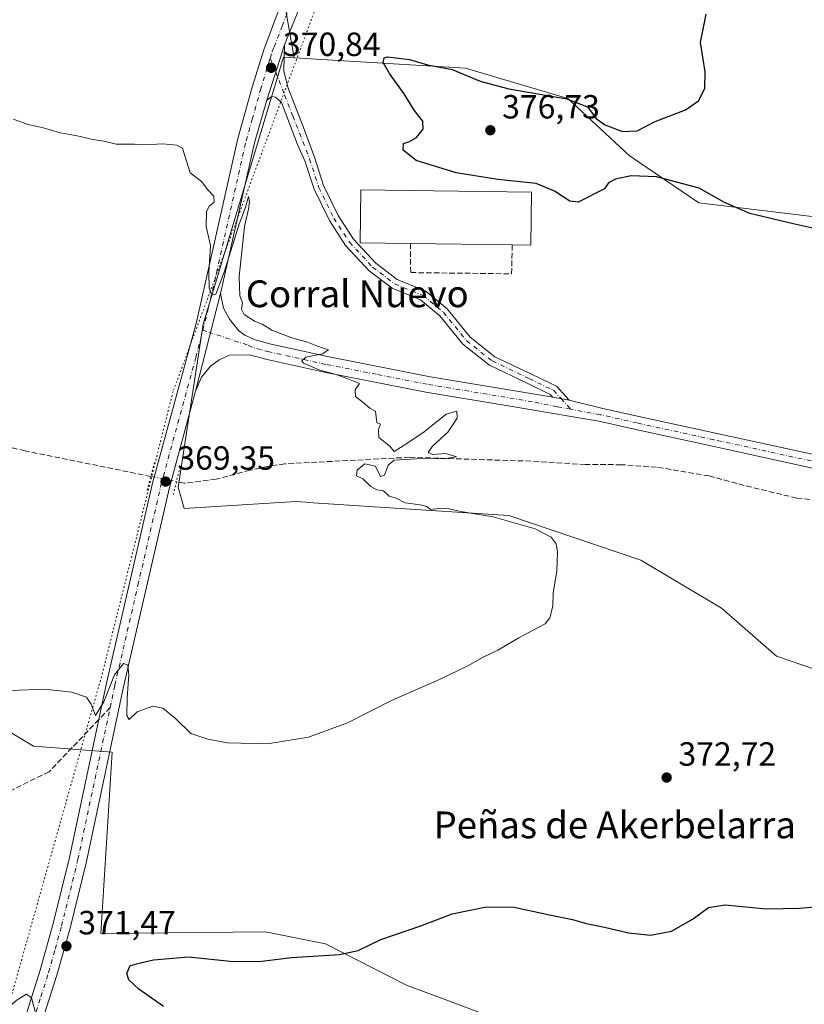
# Model space of a CAD drawing. Units: metres. Extents: x 600895 to 604355, y 4710658 to 4713022.
# Drawn here: x 601066 to 601300, y 4712532 to 4712826 of the extents above; entities that cross this region are included whole.
import ezdxf
from ezdxf.enums import TextEntityAlignment as Align

# ---------------------------------------------------------------- set-up
doc = ezdxf.new("R2010")
doc.units = ezdxf.units.M
doc.header["$MEASUREMENT"] = 0
for name, pattern in [('DGN Style 3', [2.307223458686699, 1.648016756204785, -0.6592067024819142]), ('DGN Style 4', [2.6384748266838614, 1.318413404963828, -0.6592067024819142, 0.001648016756204785, -0.6592067024819142]), ('DGN Style 5', [1.1536117293433497, 0.4944050268614355, -0.6592067024819142])]:
    doc.linetypes.add(name, pattern=pattern)
for name, color, linetype, lineweight in [('Camino Cxs', 7, 'Continuous', 0), ('Camino eje', 30, 'DGN Style 4', 13), ('Corriente artificial lineal', 4, 'DGN Style 3', 13), ('Corriente artificial lineal oculto', 135, 'DGN Style 4', 13), ('Cultivos herbáceos CxS', 92, 'Continuous', 0), ('Curva de nivel maestra', 30, 'Continuous', 30), ('Curva de nivel normal', 30, 'Continuous', 0), ('Edificación industrial Cxs', 135, 'Continuous', 13), ('Muro lineal', 1, 'DGN Style 3', 13), ('Núcleo urbano CxS', 7, 'Continuous', 0), ('Pastizal CxS', 92, 'Continuous', 0), ('Pista no pavimentada Cxs', 111, 'Continuous', 0), ('Pista no pavimentada eje', 91, 'DGN Style 4', 0), ('Puente lineal', 2, 'DGN Style 5', 0), ('Punto de cota en terreno', 7, 'Continuous', 0), ('Rótulo de punto de cota en terreno', 7, 'Continuous', 0), ('Senda', 7, 'DGN Style 3', 0), ('Senda no paivmentada conexión', 7, 'DGN Style 3', 0), ('Texto cartográfico', 7, 'Continuous', 0), ('Vía pecuaria eje', 92, 'DGN Style 5', 0)]:
    doc.layers.add(name, color=color, linetype=linetype, lineweight=lineweight)
doc.styles.add('Style-Arial', font='txt')

# ---------------------------------------------------------------- blocks, each defined once
blk = doc.blocks.new('*U14')
at = {"layer": 'Cultivos herbáceos CxS', "color": 92, "linetype": 'Continuous', "lineweight": 0}
for points in [[(601144.8828999996, 4712831.4893, 370.7589000000008), (601147.8721000003, 4712814.549900001, 370.7531000000017), (601144.7273000004, 4712814.7371, 370.817200000005), (601120.7374999998, 4712735.035499999, 369.8021000000008), (601113.3010999998, 4712686.352499999, 369.0859000000055), (601115.0438999999, 4712680.0415, 369.0510000000068), (601148.4084999999, 4712682.066299999, 369.8111999999965), (601151.5279000001, 4712681.864700001, 369.8064000000013), (601153.5563000003, 4712681.733700001, 369.821299999996), (601174.9096999997, 4712680.354699999, 370.0170999999973), (601211.9619000005, 4712677.962099999, 370.3209999999963), (601251.4266999997, 4712664.6295, 371.1202999999951), (601275.5164999999, 4712650.270300001, 372.0546000000031), (601291.9171000002, 4712635.910900001, 373.1340999999957), (601340.5393000003, 4712619.320499999, 375.9198999999935)], [(601219.8346999995, 4712523.3837, 377.8867999999929), (601181.3945000004, 4712537.7433, 376.1649999999936), (601157.3060999997, 4712550.0505, 374.507700000002), (601139.3671000004, 4712553.640699999, 373.5571000000054), (601090.1640999997, 4712553.127900001, 372.8647000000055), (601093.6114999996, 4712607.250299999, 370.7234000000026), (601070.0910999998, 4712609.061100001, 371.3273000000045), (601037.3586999997, 4712628.711300001, 369.4652999999962)]]:
    blk.add_polyline3d(points, dxfattribs=at)
blk = doc.blocks.new('5PATER')
at = {"layer": 'Núcleo urbano CxS', "linetype": 'Continuous', "lineweight": 0}
h = blk.add_hatch(color=51, dxfattribs=at)
edge = h.paths.add_edge_path()
edge.add_ellipse((0, 0), major_axis=(-0.1095731443231308, -0.1110710700762829), ratio=0.9994222409660322, start_angle=0, end_angle=360)

msp = doc.modelspace()

# ---------------------------------------------------------------- linework, layer by layer
at = {"layer": 'Camino Cxs', "color": 7, "linetype": 'Continuous', "lineweight": 0, "extrusion": (0.001922959389537343, 0.005990618287423667, 0.9999802071639822), "elevation": 29759.46221647055, "flags": 128}
msp.add_lwpolyline([(601137.8753727826, 4712708.266956689), (601143.1655724157, 4712724.74725241)], dxfattribs=at)
at = {"layer": 'Camino Cxs', "color": 7, "linetype": 'Continuous', "lineweight": 0, "extrusion": (0.006267785806347514, -0.00115165726365412, 0.999979694067151), "elevation": -1287.848541977416, "flags": 128}
msp.add_lwpolyline([(601215.8786153739, 4712714.035411278), (601210.9553121367, 4712714.940011878)], dxfattribs=at)
at = {"layer": 'Camino Cxs', "color": 7, "linetype": 'Continuous', "lineweight": 0}
msp.add_polyline3d([(601230.0151000004, 4712712.393300001, 371.2075000000041), (601225.0919000005, 4712713.297900001, 371.2394000000059), (601224.3705000002, 4712714.104699999, 371.2740000000049), (601217.4890999999, 4712717.418099999, 371.3263000000007), (601206.2257000003, 4712722.781500001, 371.5908999999957), (601198.2906999999, 4712729.074899999, 372.3506999999955), (601191.4020999996, 4712737.553300001, 372.7045000000071), (601185.6091, 4712742.3387, 372.6861000000063), (601177.1710999999, 4712745.7667, 372.6699999999983), (601170.2947000006, 4712750.992900001, 372.7694000000047), (601163.2525000004, 4712758.5779, 373.604800000001), (601158.4077000003, 4712765.973300001, 373.4930000000023), (601153.8646999998, 4712775.3247, 372.9575000000041), (601151.1117000004, 4712783.875499999, 372.3441000000021), (601148.9501, 4712788.670100001, 371.8074999999953), (601144.1201, 4712801.200099999, 370.917300000001), (601142.2901, 4712802.860099999, 370.858699999997), (601141.2001, 4712803.0001, 370.8791000000056), (601139.7001, 4712801.9801, 370.9045999999944), (601144.9901000002, 4712818.460100001, 370.7957000000025), (601144.7901, 4712810.6601, 370.876099999994), (601146.0000999998, 4712805.8101, 370.8873000000021), (601150.7229000004, 4712793.783299999, 371.599000000002), (601153.9385000002, 4712784.884500001, 372.4570999999996), (601156.6555000005, 4712776.445499999, 373.1217000000034), (601161.0223000003, 4712767.456700001, 373.9162999999971), (601165.6233000001, 4712760.433700001, 375.2088999999978), (601172.3164999997, 4712753.224300001, 373.2244999999967), (601178.6693000002, 4712748.3961, 372.9238000000041), (601187.1646999996, 4712744.944900001, 372.9315999999963), (601193.5425000006, 4712739.676300001, 372.9345999999932), (601200.4121000003, 4712731.2213, 373.1135999999969), (601207.8230999997, 4712725.343699999, 372.6497999999993), (601218.7846999997, 4712720.1239, 372.3564000000042), (601226.1908999998, 4712716.5579, 371.376099999994)], close=True, dxfattribs=at)
for points in [[(601144.9901000002, 4712818.460100001, 370.7957000000025), (601144.7901, 4712810.6601, 370.876099999994), (601146.0000999998, 4712805.8101, 370.8873000000021), (601150.7229000004, 4712793.783299999, 371.599000000002), (601153.9385000002, 4712784.884500001, 372.4570999999996), (601156.6555000005, 4712776.445499999, 373.1217000000034), (601161.0223000003, 4712767.456700001, 373.9162999999971), (601165.6233000001, 4712760.433700001, 375.2088999999978), (601172.3164999997, 4712753.224300001, 373.2244999999967), (601178.6693000002, 4712748.3961, 372.9238000000041), (601187.1646999996, 4712744.944900001, 372.9315999999963), (601193.5425000006, 4712739.676300001, 372.9345999999932), (601200.4121000003, 4712731.2213, 373.1135999999969), (601207.8230999997, 4712725.343699999, 372.6497999999993), (601218.7846999997, 4712720.1239, 372.3564000000042), (601226.1908999998, 4712716.5579, 371.376099999994), (601230.0151000004, 4712712.393300001, 371.2075000000041)], [(601225.0919000005, 4712713.297900001, 371.2394000000059), (601224.3705000002, 4712714.104699999, 371.2740000000049), (601217.4890999999, 4712717.418099999, 371.3263000000007), (601206.2257000003, 4712722.781500001, 371.5908999999957), (601198.2906999999, 4712729.074899999, 372.3506999999955), (601191.4020999996, 4712737.553300001, 372.7045000000071), (601185.6091, 4712742.3387, 372.6861000000063), (601177.1710999999, 4712745.7667, 372.6699999999983), (601170.2947000006, 4712750.992900001, 372.7694000000047), (601163.2525000004, 4712758.5779, 373.604800000001), (601158.4077000003, 4712765.973300001, 373.4930000000023), (601153.8646999998, 4712775.3247, 372.9575000000041), (601151.1117000004, 4712783.875499999, 372.3441000000021), (601148.9501, 4712788.670100001, 371.8074999999953), (601144.1201, 4712801.200099999, 370.917300000001), (601142.2901, 4712802.860099999, 370.858699999997), (601141.2001, 4712803.0001, 370.8791000000056), (601139.7001, 4712801.9801, 370.9045999999944)]]:
    msp.add_polyline3d(points, dxfattribs=at)
at = {"layer": 'Camino eje', "color": 30, "linetype": 'DGN Style 4', "lineweight": 13, "extrusion": (-0.001180842025984124, 0.003025125844133384, 0.9999947270989668), "elevation": 13917.85264434536, "flags": 128}
msp.add_lwpolyline([(601140.7827014683, 4712793.972592876), (601142.4063174591, 4712789.813173845)], dxfattribs=at)
at = {"layer": 'Camino eje', "color": 30, "linetype": 'DGN Style 4', "lineweight": 13, "extrusion": (-0.007262581753614205, 0.007909409304238512, 0.9999423464133972), "elevation": 33279.51266469359, "flags": 128}
msp.add_lwpolyline([(601214.4043228371, 4712597.031621198), (601217.3395838751, 4712593.835121213)], dxfattribs=at)
at = {"layer": 'Camino eje', "color": 30, "linetype": 'DGN Style 4', "lineweight": 13}
msp.add_polyline3d([(601142.3875000002, 4712810.3521, 370.8644000000059), (601145.0601000005, 4712803.505100001, 370.8763000000035), (601147.4751000004, 4712797.2401, 371.1748999999982), (601152.5251000002, 4712784.380100001, 372.3913999999932), (601155.2600999996, 4712775.8851, 373.0458000000072), (601159.7150999998, 4712766.715100001, 373.698000000004), (601164.4379000004, 4712759.505700001, 374.269100000005), (601171.3054999998, 4712752.1085, 372.8846999999951), (601177.9200999998, 4712747.081499999, 372.7606999999989), (601186.3869000003, 4712743.641899999, 372.8028999999952), (601192.4722999996, 4712738.614700001, 372.7768999999971), (601199.3515, 4712730.1481, 372.7207999999956), (601207.0245000003, 4712724.062700001, 372.0871999999945), (601218.1369000003, 4712718.7709, 371.8304000000062), (601225.2807, 4712715.331300001, 371.3264000000054), (601227.5652999999, 4712712.843499999, 371.2235999999975)], dxfattribs=at)
at = {"layer": 'Corriente artificial lineal', "color": 4, "linetype": 'DGN Style 3', "lineweight": 13}
for points in [[(601105.0981000002, 4712689.592599999, 368.9701999999961), (601067.5900999998, 4712697.220100001, 368.1242000000057), (601052.3101000005, 4712701.020099999, 367.8277999999991), (600985.1201, 4712715.4801, 366.6298999999999), (600965.1801000005, 4712721.4801, 366.6523000000016), (600926.6700999998, 4712731.2501, 366.4149000000034), (600898.3601000002, 4712737.4301, 365.4881000000024), (600898.3535000002, 4712737.432, 365.4878000000026)], [(601318.3020000001, 4712686.086300001, 372.2682999999961), (601316.3201000001, 4712685.170100001, 372.0328000000009), (601306.4501, 4712682.270099999, 371.5911999999953), (601297.9401000004, 4712683.120100001, 371.6843999999983), (601282.2701000003, 4712686.9101, 371.9588999999978), (601271.7901, 4712689.7501, 371.7324999999983), (601256.0500999996, 4712692.380100001, 371.440499999997), (601245.5500999996, 4712693.100099999, 371.1079000000027), (601234.8201000001, 4712693.140100001, 370.7504000000045), (601218.6201, 4712694.1501, 370.5298000000039), (601182.3501000004, 4712695.3201, 369.850099999996), (601145.0701000001, 4712693.340100001, 369.6879000000045), (601139.9600999998, 4712692.600099999, 369.3172999999952), (601134.7500999998, 4712691.460100001, 369.1975999999996), (601124.6001000004, 4712688.7501, 369.0598000000027), (601115.1401000004, 4712687.5601, 368.7315999999992), (601112.7627999998, 4712688.0416, 369.2363999999943)]]:
    msp.add_polyline3d(points, dxfattribs=at)
at = {"layer": 'Corriente artificial lineal oculto', "color": 135, "linetype": 'DGN Style 4', "lineweight": 13, "extrusion": (-0.03334512536429411, 0.00674759474175817, 0.9994211187380626), "elevation": 12124.15127137041, "flags": 128}
msp.add_lwpolyline([(-4738288.408409753, -345321.0607346315), (-4738288.408409753, -345313.2361522452)], dxfattribs=at)
at = {"layer": 'Cultivos herbáceos CxS', "color": 92, "linetype": 'Continuous', "lineweight": 0}
for points in [[(601306.6337000001, 4712766.737500001, 376.9689999999973), (601268.6826999999, 4712771.271500001, 374.8024000000005), (601247.9036999998, 4712785.467900001, 375.2161999999953), (601229.5729, 4712802.489700001, 374.7128999999986), (601199.0119000003, 4712811.5055, 374.1521000000066), (601147.8721000003, 4712814.549900001, 370.7531000000017), (601144.8828999996, 4712831.4893, 370.7589000000008), (601149.3525, 4712853.834100001, 369.8843000000052), (601169.1816999996, 4712867.8311, 369.7989999999991), (601165.4159000004, 4712860.101500001, 369.9110999999975), (601169.3435000004, 4712847.0075, 370.4909000000043), (601177.8882999998, 4712845.892300001, 371.0791999999929), (601204.6771, 4712886.871099999, 369.8074000000051), (601222.0142999999, 4712904.8563, 369.8105000000069), (601228.2783000004, 4712911.354900001, 370.0154999999941), (601235.2657000005, 4712918.603700001, 369.9456000000064), (601256.2238999996, 4712916.9035, 369.3622000000032), (601265.0383000001, 4712900.2433, 371.1624000000011), (601267.9671, 4712890.4933, 371.5400999999983), (601268.0544999996, 4712890.202099999, 371.5620999999956), (601276.0881000003, 4712881.670100001, 372.3478999999934), (601297.5721000005, 4712882.9033, 372.0060999999987), (601306.0692999996, 4712886.869899999, 373.3371000000043)], [(601169.1816999996, 4712867.8311, 369.7989999999991), (601149.3525, 4712853.834100001, 369.8843000000052), (601144.8828999996, 4712831.4893, 370.7589000000008), (601147.8721000003, 4712814.549900001, 370.7531000000017)], [(601169.1816999996, 4712867.8311, 369.7989999999991), (601149.3525, 4712853.834100001, 369.8843000000052), (601144.8828999996, 4712831.4893, 370.7589000000008), (601147.8721000003, 4712814.549900001, 370.7531000000017)], [(601147.8721000003, 4712814.549900001, 370.7531000000017), (601144.7273000004, 4712814.7371, 370.817200000005), (601120.7374999998, 4712735.035499999, 369.8021000000008), (601113.3010999998, 4712686.352499999, 369.0859000000055), (601115.0438999999, 4712680.0415, 369.0510000000068), (601148.4084999999, 4712682.066299999, 369.8111999999965), (601151.5279000001, 4712681.864700001, 369.8064000000013), (601153.5563000003, 4712681.733700001, 369.821299999996), (601174.9096999997, 4712680.354699999, 370.0170999999973), (601211.9619000005, 4712677.962099999, 370.3209999999963), (601251.4266999997, 4712664.6295, 371.1202999999951), (601275.5164999999, 4712650.270300001, 372.0546000000031), (601291.9171000002, 4712635.910900001, 373.1340999999957), (601340.5393000003, 4712619.320499999, 375.9198999999935), (601369.7994999997, 4712611.678300001, 376.7081000000035), (601398.6051000003, 4712610.367900001, 377.7961000000068), (601409.0809000004, 4712628.707699999, 376.7856999999931), (601432.5182999996, 4712640.1305, 375.6184999999969), (601366.0647, 4712657.4509, 374.5099000000046), (601345.5641000001, 4712680.0153, 372.8732000000018), (601317.2971000001, 4712695.123299999, 372.5715999999957), (601313.3699000003, 4712731.784499999, 373.1506999999983), (601325.3504999997, 4712753.280300001, 373.7550999999949)], [(601147.8721000003, 4712814.549900001, 370.7531000000017), (601199.0119000003, 4712811.5055, 374.1521000000066), (601229.5729, 4712802.489700001, 374.7128999999986), (601247.9036999998, 4712785.467900001, 375.2161999999953), (601268.6826999999, 4712771.271500001, 374.8024000000005), (601306.6337000001, 4712766.737500001, 376.9689999999973), (601329.6760999998, 4712761.041099999, 376.093200000003), (601325.3504999997, 4712753.280300001, 373.7550999999949)], [(601267.5393000003, 4712500.455900001, 379.2771999999969), (601239.7940999996, 4712504.8189, 379.397100000002), (601219.8346999995, 4712523.3837, 377.8867999999929), (601181.3945000004, 4712537.7433, 376.1649999999936), (601157.3060999997, 4712550.0505, 374.507700000002), (601139.3671000004, 4712553.640699999, 373.5571000000054), (601090.1640999997, 4712553.127900001, 372.8647000000055), (601093.6114999996, 4712607.250299999, 370.7234000000026), (601070.0910999998, 4712609.061100001, 371.3273000000045), (601037.3586999997, 4712628.711300001, 369.4652999999962), (601015.0991000002, 4712640.502699999, 368.8070000000007), (600981.0563000003, 4712653.6033, 368.1312000000034), (600953.5607000003, 4712661.463300001, 366.3760000000038), (600931.3015000002, 4712671.944499999, 365.0611000000063), (600902.4967, 4712673.254899999, 364.578800000003), (600902.4649, 4712672.879699999, 364.6287000000011), (600902.2411000002, 4712670.269500001, 365.1999999999971), (600899.7500999998, 4712641.194300001, 372.0344999999944)]]:
    msp.add_polyline3d(points, dxfattribs=at)
at = {"layer": 'Curva de nivel maestra', "color": 30, "linetype": 'Continuous', "lineweight": 30, "elevation": 375, "flags": 128}
for points in [[(601313, 4712761.450099999), (601296.9000000004, 4712765.0101), (601283.9600000001, 4712768.0701), (601276.3300000001, 4712771.4301), (601268.8200000003, 4712775.640100001), (601256.0700000003, 4712779.0701), (601248.5499999998, 4712779.380100001), (601243.8099999996, 4712778.370100001), (601241.7300000006, 4712777.2501), (601240.5499999998, 4712775.5001), (601232.7300000006, 4712771.440099999), (601230.25, 4712771.8201), (601225.6699999999, 4712774.8201), (601220.1799999997, 4712777.040100001), (601208.6900000004, 4712778.220100001), (601196.2800000003, 4712780.280099999), (601184.3600000005, 4712783.970100001), (601180.4299999997, 4712786.9901), (601180.5800000001, 4712789.050100001), (601182.3799999999, 4712789.640100001), (601184.4400000004, 4712790.780099999), (601186.4199999999, 4712793.2601), (601186.2999999998, 4712795.640100001), (601183.7699999996, 4712798.9301), (601180.79, 4712803.860099999), (601176.3600000005, 4712809.9301), (601174.4600000001, 4712813.210100001), (601174.7300000006, 4712814.5801), (601175.79, 4712814.920100001), (601182.3099999996, 4712814.0701), (601187.7100000001, 4712812.460100001), (601195.0700000003, 4712811.0801), (601203.4600000001, 4712807.600099999), (601211.9699999997, 4712805.3201), (601229.2599999999, 4712802.340100001), (601235.4500000002, 4712799.940099999), (601238.0800000001, 4712796.420100001), (601240.6299999999, 4712794.5601), (601245.9100000003, 4712792.5801), (601250.3399999999, 4712792.7401), (601255.6699999999, 4712795.540100001), (601264.7400000002, 4712799.0101), (601268.6500000004, 4712801.7401), (601270.4600000001, 4712805.4301), (601270.6299999999, 4712810.4301), (601269.2100000001, 4712819.1601), (601270.8799999999, 4712827.630100001)], [(601108.9100000003, 4712531.3301), (601101.54, 4712536.520099999), (601098.5199999996, 4712539.2601), (601097.9199999999, 4712541.130100001), (601098.9299999997, 4712543.540100001), (601102.04, 4712544.370100001), (601105.9299999997, 4712545.2601), (601116.3899999997, 4712546.110099999), (601129.75, 4712544.7301), (601138.25, 4712544.850099999), (601147.0999999996, 4712546.0001), (601161.4600000001, 4712546.880100001), (601167.0300000003, 4712548.020099999), (601173.7800000003, 4712551.350099999), (601185.6900000004, 4712555.4101), (601195.0999999996, 4712558.9901), (601205.3700000001, 4712561.130100001), (601213.5599999996, 4712561.020099999), (601224.0899999999, 4712558.6801), (601231.0300000003, 4712557.350099999), (601235.1399999997, 4712556.0801), (601240.5700000003, 4712555.040100001), (601247.6900000004, 4712553.300100001), (601254.2699999996, 4712552.620100001), (601260.5300000003, 4712553.860099999), (601267.0499999998, 4712557.460100001), (601271.6200000001, 4712560.9101), (601276.6100000005, 4712561.6501), (601288.8200000003, 4712560.4901), (601298.7999999998, 4712560.720100001), (601313.79, 4712561.940099999)]]:
    msp.add_lwpolyline(points, dxfattribs=at)
at = {"layer": 'Curva de nivel normal', "color": 30, "linetype": 'Continuous', "lineweight": 0, "elevation": 370, "flags": 128}
for points in [[(601063.2800000003, 4712625.710100001), (601073.3399999999, 4712626.0701), (601081.54, 4712625.220100001), (601085.8600000005, 4712623.7301), (601087.3399999999, 4712621.620100001), (601088.6299999999, 4712618.2401), (601091.0999999996, 4712622.3201), (601094.2800000003, 4712630.390100001), (601096.9500000002, 4712633.7401), (601098.2400000002, 4712633.270099999), (601098.54, 4712630.390100001), (601098.04, 4712623.5001), (601097.9500000002, 4712618.200099999), (601098.6200000001, 4712617.020099999), (601101.04, 4712619.280099999), (601105.7000000002, 4712621.020099999), (601108.7300000006, 4712620.370100001), (601112.5599999996, 4712617.220100001), (601117.0800000001, 4712612.8101), (601122.1200000001, 4712611.120100001), (601128, 4712610.020099999), (601139.9000000004, 4712609.7501), (601152.2000000002, 4712611.770099999), (601163.8600000005, 4712616.020099999), (601176.9699999997, 4712622.6801), (601191.2999999998, 4712628.9801), (601199.75, 4712633.020099999), (601204.3499999996, 4712635.670100001), (601208.6799999997, 4712637.710100001), (601215.0199999996, 4712641.370100001), (601222.8499999996, 4712645.5801), (601224.2300000006, 4712647.350099999), (601225.1100000005, 4712650.840100001), (601225.2699999996, 4712654.840100001), (601226.3099999996, 4712661.2601), (601226.5599999996, 4712666.960100001), (601226.1399999997, 4712669.5001), (601224.6100000005, 4712671.460100001), (601219.8600000005, 4712673.9101), (601207.29, 4712677.540100001), (601197.6799999997, 4712679.140100001), (601194.1299999999, 4712679.970100001), (601191.1399999997, 4712680.030099999), (601188.6500000004, 4712679.7601), (601187.5300000003, 4712680.590100001), (601185.5599999996, 4712681.1501), (601181.0199999996, 4712681.7401), (601178.3200000003, 4712683.0801), (601176.2800000003, 4712683.700099999), (601174.54, 4712685.300100001), (601172.54, 4712685.620100001), (601170.8399999999, 4712686.600099999), (601168.4299999997, 4712688.9001), (601166.4900000002, 4712689.780099999), (601166.7000000002, 4712691.5001), (601168.9800000006, 4712693.3301), (601172.2199999997, 4712692.700099999), (601173.6600000003, 4712689.5701), (601174.9000000004, 4712689.9801), (601175.9600000001, 4712693.0001), (601177.7999999998, 4712694.4901), (601187.6799999997, 4712695.050100001), (601192.5199999996, 4712694.860099999), (601196.3600000005, 4712695.460100001), (601193.1799999997, 4712696.4301), (601189.3399999999, 4712696.100099999), (601187.9299999997, 4712696.780099999), (601189.2300000006, 4712698.590100001), (601193.8099999996, 4712702.840100001), (601196.5999999996, 4712707.030099999), (601196.4299999997, 4712709.120100001), (601193.2400000002, 4712708.220100001), (601186.7599999999, 4712702.880100001), (601181.54, 4712699.4001), (601177.7199999997, 4712696.9901), (601176.5099999999, 4712698.600099999), (601173.1699999999, 4712701.1801), (601173.1299999999, 4712703.590100001), (601173.6299999999, 4712705.2301), (601172.5999999996, 4712705.690099999), (601172.1699999999, 4712709.100099999), (601170.5, 4712709.9301), (601168.4699999997, 4712711.6601), (601166.2000000002, 4712713.5001), (601166.0999999996, 4712715.450099999), (601167.4199999999, 4712717.3201), (601163.9199999999, 4712718.7301), (601160.1600000003, 4712720.130100001), (601155.5999999996, 4712721.300100001), (601150.7400000002, 4712723.380100001), (601150.2100000001, 4712724.090100001), (601151.3399999999, 4712725.2301), (601156.3300000001, 4712726.2501), (601158.1600000003, 4712727.390100001), (601154.8600000005, 4712728.450099999), (601151.9000000004, 4712729.6801), (601147.1799999997, 4712730.9901), (601141.2100000001, 4712733.270099999), (601138.3799999999, 4712735.040100001), (601136.1100000005, 4712735.960100001), (601132.9699999997, 4712737.9901), (601132.1500000004, 4712739.5701), (601132.4900000002, 4712741.440099999), (601131.6399999997, 4712743.5601), (601131.5, 4712749.2501), (601133.0499999998, 4712764.220100001), (601134.2699999996, 4712769.440099999), (601134.5899999999, 4712771.620100001), (601134.2599999999, 4712773.140100001), (601133.3799999999, 4712769.950099999), (601131.4100000003, 4712764.5701), (601127, 4712750.5701), (601124.54, 4712744.020099999), (601123.3700000001, 4712743.720100001), (601122.4900000002, 4712745.770099999), (601122.3899999997, 4712750.440099999), (601122.9199999999, 4712758.5601), (601121.5999999996, 4712764.2401), (601121.7400000002, 4712768.720100001), (601122.5999999996, 4712770.380100001), (601124.04, 4712771.460100001), (601123.9500000002, 4712773.3201), (601122.0999999996, 4712775.1601), (601120.2199999997, 4712777.620100001), (601116.8399999999, 4712780.2401), (601115.3099999996, 4712785.370100001), (601114.5899999999, 4712787.6501), (601112.8300000001, 4712788.5001), (601108.7300000006, 4712788.890100001), (601105.0899999999, 4712788.6801), (601100.2199999997, 4712788.770099999), (601094.8099999996, 4712788.770099999), (601091.1200000001, 4712789.7401), (601087.8099999996, 4712790.1501), (601082.7000000002, 4712791.350099999), (601078.04, 4712792.210100001), (601072.7100000001, 4712793.770099999), (601068.3799999999, 4712794.700099999), (601064.0800000001, 4712796.270099999)], [(601070.5899999999, 4712529.8201), (601069.5199999996, 4712533.920100001), (601067.9500000002, 4712535.020099999), (601065.2000000002, 4712533.340100001), (601061.8399999999, 4712530.470100001)]]:
    msp.add_lwpolyline(points, dxfattribs=at)
at = {"layer": 'Edificación industrial Cxs', "color": 135, "linetype": 'Continuous', "lineweight": 13, "elevation": 376.7023999999947, "flags": 128}
msp.add_lwpolyline([(601218.7100999998, 4712774.4901), (601218.5100999996, 4712758.670100001), (601213.0201000003, 4712758.7501), (601182.6001000004, 4712759.140100001), (601167.5701000001, 4712759.340100001), (601167.7801000001, 4712775.1501)], close=True, dxfattribs=at)
at = {"layer": 'Edificación industrial Cxs', "color": 135, "linetype": 'Continuous', "lineweight": 13, "extrusion": (0.1844094429365555, -0.03348858397197504, 0.9822788158661375), "elevation": -46584.23223213291, "flags": 128}
msp.add_lwpolyline([(4744359.529471462, 246150.4374092611), (4744343.928314233, 246147.7600791771), (4744343.0260915, 246153.2737358307)], dxfattribs=at)
at = {"layer": 'Edificación industrial Cxs', "color": 135, "linetype": 'Continuous', "lineweight": 13, "extrusion": (-0.01633635669671521, 0.0002094404708810833, 0.9998665308852811), "elevation": -8457.935813428972, "flags": 128}
msp.add_lwpolyline([(-4720078.716119348, 540682.5788255992), (-4720078.716119347, 540652.1522646958)], dxfattribs=at)
at = {"layer": 'Edificación industrial Cxs', "color": 135, "linetype": 'Continuous', "lineweight": 13}
msp.add_polyline3d([(601182.6001000004, 4712759.140100001, 376.2053000000014), (601167.5701000001, 4712759.340100001, 375.4342000000034), (601167.7801000001, 4712775.1501, 376.3190000000032), (601218.7100999998, 4712774.4901, 376.1708000000072)], dxfattribs=at)
at = {"layer": 'Muro lineal', "color": 1, "linetype": 'DGN Style 3', "lineweight": 13}
msp.add_polyline3d([(601182.6001000004, 4712759.140100001, 376.2053000000014), (601182.6901000004, 4712750.460100001, 373.5482999999949), (601212.8300999999, 4712750.100099999, 374.4667000000045), (601213.0201000003, 4712758.7501, 376.7023999999947)], dxfattribs=at)
at = {"layer": 'Pastizal CxS', "color": 92, "linetype": 'Continuous', "lineweight": 0}
for points in [[(601340.5393000003, 4712619.320499999, 375.9198999999935), (601291.9171000002, 4712635.910900001, 373.1340999999957), (601275.5164999999, 4712650.270300001, 372.0546000000031), (601251.4266999997, 4712664.6295, 371.1202999999951), (601211.9619000005, 4712677.962099999, 370.3209999999963), (601174.9096999997, 4712680.354699999, 370.0170999999973), (601153.5563000003, 4712681.733700001, 369.821299999996), (601151.5279000001, 4712681.864700001, 369.8064000000013), (601148.4084999999, 4712682.066299999, 369.8111999999965), (601115.0438999999, 4712680.0415, 369.0510000000068), (601113.3010999998, 4712686.352499999, 369.0859000000055), (601120.7374999998, 4712735.035499999, 369.8021000000008), (601144.7273000004, 4712814.7371, 370.817200000005), (601147.8721000003, 4712814.549900001, 370.7531000000017), (601199.0119000003, 4712811.5055, 374.1521000000066), (601229.5729, 4712802.489700001, 374.7128999999986), (601247.9036999998, 4712785.467900001, 375.2161999999953), (601268.6826999999, 4712771.271500001, 374.8024000000005), (601306.6337000001, 4712766.737500001, 376.9689999999973)], [(601147.8721000003, 4712814.549900001, 370.7531000000017), (601144.7273000004, 4712814.7371, 370.817200000005), (601120.7374999998, 4712735.035499999, 369.8021000000008), (601113.3010999998, 4712686.352499999, 369.0859000000055), (601115.0438999999, 4712680.0415, 369.0510000000068), (601148.4084999999, 4712682.066299999, 369.8111999999965), (601151.5279000001, 4712681.864700001, 369.8064000000013), (601153.5563000003, 4712681.733700001, 369.821299999996), (601174.9096999997, 4712680.354699999, 370.0170999999973), (601211.9619000005, 4712677.962099999, 370.3209999999963), (601251.4266999997, 4712664.6295, 371.1202999999951), (601275.5164999999, 4712650.270300001, 372.0546000000031), (601291.9171000002, 4712635.910900001, 373.1340999999957), (601340.5393000003, 4712619.320499999, 375.9198999999935), (601369.7994999997, 4712611.678300001, 376.7081000000035), (601398.6051000003, 4712610.367900001, 377.7961000000068), (601409.0809000004, 4712628.707699999, 376.7856999999931), (601432.5182999996, 4712640.1305, 375.6184999999969), (601366.0647, 4712657.4509, 374.5099000000046), (601345.5641000001, 4712680.0153, 372.8732000000018), (601317.2971000001, 4712695.123299999, 372.5715999999957), (601313.3699000003, 4712731.784499999, 373.1506999999983), (601325.3504999997, 4712753.280300001, 373.7550999999949)], [(601147.8721000003, 4712814.549900001, 370.7531000000017), (601199.0119000003, 4712811.5055, 374.1521000000066), (601229.5729, 4712802.489700001, 374.7128999999986), (601247.9036999998, 4712785.467900001, 375.2161999999953), (601268.6826999999, 4712771.271500001, 374.8024000000005), (601306.6337000001, 4712766.737500001, 376.9689999999973), (601329.6760999998, 4712761.041099999, 376.093200000003), (601325.3504999997, 4712753.280300001, 373.7550999999949)], [(600913.6847000001, 4712524.2555, 367.2829999999958), (600923.4441000001, 4712546.1797, 369.164499999999), (600943.0843000002, 4712571.070499999, 378.2513999999938), (600900.4561000001, 4712592.545, 377.7562999999937), (600899.7500999998, 4712641.194300001, 372.0344999999944), (600902.2411000002, 4712670.269500001, 365.1999999999971), (600902.4649, 4712672.879699999, 364.6287000000011), (600902.4967, 4712673.254899999, 364.578800000003), (600931.3015000002, 4712671.944499999, 365.0611000000063), (600953.5607000003, 4712661.463300001, 366.3760000000038), (600981.0563000003, 4712653.6033, 368.1312000000034), (601015.0991000002, 4712640.502699999, 368.8070000000007), (601037.3586999997, 4712628.711300001, 369.4652999999962), (601070.0910999998, 4712609.061100001, 371.3273000000045), (601093.6114999996, 4712607.250299999, 370.7234000000026), (601090.1640999997, 4712553.127900001, 372.8647000000055), (601139.3671000004, 4712553.640699999, 373.5571000000054), (601157.3060999997, 4712550.0505, 374.507700000002), (601181.3945000004, 4712537.7433, 376.1649999999936), (601219.8346999995, 4712523.3837, 377.8867999999929)], [(601267.5393000003, 4712500.455900001, 379.2771999999969), (601239.7940999996, 4712504.8189, 379.397100000002), (601219.8346999995, 4712523.3837, 377.8867999999929), (601181.3945000004, 4712537.7433, 376.1649999999936), (601157.3060999997, 4712550.0505, 374.507700000002), (601139.3671000004, 4712553.640699999, 373.5571000000054), (601090.1640999997, 4712553.127900001, 372.8647000000055), (601093.6114999996, 4712607.250299999, 370.7234000000026), (601070.0910999998, 4712609.061100001, 371.3273000000045), (601037.3586999997, 4712628.711300001, 369.4652999999962), (601015.0991000002, 4712640.502699999, 368.8070000000007), (600981.0563000003, 4712653.6033, 368.1312000000034), (600953.5607000003, 4712661.463300001, 366.3760000000038), (600931.3015000002, 4712671.944499999, 365.0611000000063), (600902.4967, 4712673.254899999, 364.578800000003), (600902.4649, 4712672.879699999, 364.6287000000011), (600902.2411000002, 4712670.269500001, 365.1999999999971), (600899.7500999998, 4712641.194300001, 372.0344999999944)]]:
    msp.add_polyline3d(points, dxfattribs=at)
at = {"layer": 'Pista no pavimentada Cxs', "color": 111, "linetype": 'Continuous', "lineweight": 0, "extrusion": (0.001922959389537343, 0.005990618287423667, 0.9999802071639822), "elevation": 29759.46221647055, "flags": 128}
msp.add_lwpolyline([(601137.8753727826, 4712708.266956689), (601143.1655724157, 4712724.74725241)], dxfattribs=at)
at = {"layer": 'Pista no pavimentada Cxs', "color": 111, "linetype": 'Continuous', "lineweight": 0, "extrusion": (0.2822540438443876, -0.08291594142608572, 0.9557497587710481), "elevation": -220737.8096841079, "flags": 128}
msp.add_lwpolyline([(4691166.24267797, 718404.9576496071), (4691152.975733707, 718404.8057022821), (4691106.970937824, 718401.7232451362)], dxfattribs=at)
at = {"layer": 'Pista no pavimentada Cxs', "color": 111, "linetype": 'Continuous', "lineweight": 0, "extrusion": (-0.004092496627225435, -0.01598152760588207, 0.9998639118633789), "elevation": -77407.05538309479, "flags": 128}
msp.add_lwpolyline([(-586764.7961771794, 4713888.176472758), (-586764.7961771796, 4713918.333097341)], dxfattribs=at)
msp.add_lwpolyline([(-586764.7961771794, 4713888.176472758), (-586764.7961771796, 4713918.333097341)], dxfattribs=at)
at = {"layer": 'Pista no pavimentada Cxs', "color": 111, "linetype": 'Continuous', "lineweight": 0, "extrusion": (0.006267785806347514, -0.00115165726365412, 0.999979694067151), "elevation": -1287.848541977416, "flags": 128}
msp.add_lwpolyline([(601215.8786153739, 4712714.035411278), (601210.9553121367, 4712714.940011878)], dxfattribs=at)
at = {"layer": 'Pista no pavimentada Cxs', "color": 111, "linetype": 'Continuous', "lineweight": 0}
for points in [[(601243.0319999997, 4712976.4124, 369.2719999999972), (601228.2200999996, 4712962.1601, 369.1264999999985), (601220.5000999998, 4712953.5801, 368.9505000000063), (601215.4414999997, 4712946.832699999, 368.700800000006), (601210.6001000004, 4712939.6601, 368.295299999998), (601203.9801000003, 4712928.050100001, 368.6054000000004), (601187.1501000002, 4712896.2501, 369.1132999999973), (601175.3400999998, 4712874.5801, 369.6214000000036), (601162.6601, 4712852.8201, 370.1036000000022), (601153.8701, 4712839.210100001, 370.5198999999994), (601150.2901, 4712831.470100001, 370.622199999998), (601144.9901000002, 4712818.460100001, 370.7957000000025)], [(601150.2901, 4712831.470100001, 370.622199999998), (601144.9901000002, 4712818.460100001, 370.7957000000025), (601139.7001, 4712801.9801, 370.9045999999944), (601136.1001000004, 4712789.210100001, 370.8598999999958), (601125.9600999998, 4712744.2401, 369.9530999999988), (601118.4801000003, 4712715.030099999, 369.4556000000011), (601110.6501000002, 4712686.3101, 369.0807000000059), (601096.9401000004, 4712626.7401, 370.1996000000072), (601085.8701, 4712574.630100001, 371.997000000003), (601080.9901000002, 4712554.7401, 371.8271999999997), (601077.0900999998, 4712540.720100001, 370.992499999993), (601072.5201000003, 4712526.3201, 369.9183000000049)], [(601067.5800999999, 4712527.940099999, 369.7620000000024), (601072.1101000002, 4712542.200099999, 371.1131000000024), (601075.9600999998, 4712556.0601, 372.1236000000063), (601080.8000999996, 4712575.790100001, 372.0022999999928), (601091.8601000002, 4712627.870100001, 370.0599999999977), (601105.6101000002, 4712687.5701, 369.1502999999939), (601118.6001000004, 4712735.2301, 369.7909999999974), (601131.0601000005, 4712790.4801, 370.7551999999997), (601135.3701, 4712805.790100001, 370.8894), (601138.9001000002, 4712817.300100001, 370.8469000000041), (601143.6501000002, 4712829.690099999, 370.7255000000005)], [(601067.5800999999, 4712527.940099999, 369.7620000000024), (601072.1101000002, 4712542.200099999, 371.1131000000024), (601075.9600999998, 4712556.0601, 372.1236000000063), (601080.8000999996, 4712575.790100001, 372.0022999999928), (601091.8601000002, 4712627.870100001, 370.0599999999977), (601105.6101000002, 4712687.5701, 369.1502999999939), (601118.6001000004, 4712735.2301, 369.7909999999974), (601131.0601000005, 4712790.4801, 370.7551999999997), (601135.3701, 4712805.790100001, 370.8894), (601138.9001000002, 4712817.300100001, 370.8469000000041), (601143.6501000002, 4712829.690099999, 370.7255000000005)], [(601304.4681000002, 4712691.687899999, 372.3101000000024), (601272.7937000003, 4712698.601100001, 371.9459999999963), (601249.8925000001, 4712703.597300001, 371.5705000000016), (601238.8997, 4712706.0701, 371.4902000000002), (601236.4833000004, 4712706.5141, 371.4847000000009), (601212.9600999998, 4712710.4801, 371.0840999999928), (601187.1801000005, 4712714.7601, 370.6088000000018), (601156.9101, 4712720.7301, 370.1065999999992), (601139.8800999997, 4712724.460100001, 369.7897999999986), (601134.6201, 4712725.9301, 369.7709999999934), (601128.6001000004, 4712725.800100001, 369.7045999999973), (601125.5100999996, 4712724.4001, 369.6333000000013), (601122.8800999997, 4712722.4901, 369.5696000000025), (601120.2001, 4712719.2501, 369.5040000000009), (601118.4801000003, 4712715.030099999, 369.4556000000011), (601125.9600999998, 4712744.2401, 369.9530999999988), (601126.7801000001, 4712739.840100001, 369.880799999999), (601128.5500999996, 4712736.520099999, 369.8699000000051), (601131.3800999997, 4712733.020099999, 369.8013999999966), (601133.1501000002, 4712731.7501, 369.780700000003), (601136.2200999996, 4712730.4301, 369.8619000000036), (601141.0301000001, 4712729.0801, 369.9734999999928), (601157.8800999997, 4712725.390100001, 370.2902000000031), (601188.0301000001, 4712719.450099999, 370.8543000000063), (601225.0919000005, 4712713.297900001, 371.2394000000059), (601230.0151000004, 4712712.393300001, 371.2075000000041), (601239.7002999998, 4712709.989900001, 371.4278000000049), (601250.7577000001, 4712707.502699999, 371.6120999999985), (601273.6464999998, 4712702.509099999, 371.9870999999985), (601305.2921000002, 4712695.602299999, 372.3362999999954)], [(601125.9600999998, 4712744.2401, 369.9530999999988), (601126.7801000001, 4712739.840100001, 369.880799999999), (601128.5500999996, 4712736.520099999, 369.8699000000051), (601131.3800999997, 4712733.020099999, 369.8013999999966), (601133.1501000002, 4712731.7501, 369.780700000003), (601136.2200999996, 4712730.4301, 369.8619000000036), (601141.0301000001, 4712729.0801, 369.9734999999928), (601157.8800999997, 4712725.390100001, 370.2902000000031), (601188.0301000001, 4712719.450099999, 370.8543000000063), (601225.0919000005, 4712713.297900001, 371.2394000000059)], [(601304.4681000002, 4712691.687899999, 372.3101000000024), (601272.7937000003, 4712698.601100001, 371.9459999999963), (601249.8925000001, 4712703.597300001, 371.5705000000016), (601238.8997, 4712706.0701, 371.4902000000002), (601236.4833000004, 4712706.5141, 371.4847000000009), (601212.9600999998, 4712710.4801, 371.0840999999928), (601187.1801000005, 4712714.7601, 370.6088000000018), (601156.9101, 4712720.7301, 370.1065999999992), (601139.8800999997, 4712724.460100001, 369.7897999999986), (601134.6201, 4712725.9301, 369.7709999999934), (601128.6001000004, 4712725.800100001, 369.7045999999973), (601125.5100999996, 4712724.4001, 369.6333000000013), (601122.8800999997, 4712722.4901, 369.5696000000025), (601120.2001, 4712719.2501, 369.5040000000009), (601118.4801000003, 4712715.030099999, 369.4556000000011)], [(601118.4801000003, 4712715.030099999, 369.4556000000011), (601110.6501000002, 4712686.3101, 369.0807000000059), (601096.9401000004, 4712626.7401, 370.1996000000072), (601085.8701, 4712574.630100001, 371.997000000003), (601080.9901000002, 4712554.7401, 371.8271999999997), (601077.0900999998, 4712540.720100001, 370.992499999993), (601072.5201000003, 4712526.3201, 369.9183000000049)], [(601230.0151000004, 4712712.393300001, 371.2075000000041), (601239.7002999998, 4712709.989900001, 371.4278000000049), (601250.7577000001, 4712707.502699999, 371.6120999999985), (601273.6464999998, 4712702.509099999, 371.9870999999985), (601305.2921000002, 4712695.602299999, 372.3362999999954)]]:
    msp.add_polyline3d(points, dxfattribs=at)
at = {"layer": 'Pista no pavimentada eje', "color": 91, "linetype": 'DGN Style 4', "lineweight": 0, "extrusion": (-0.03074427281159534, 0.01029565814671522, 0.999474256353115), "elevation": 30409.37106628621, "flags": 128}
msp.add_lwpolyline([(-4659697.359317291, -926011.2894777459), (-4659697.359317292, -926008.8343836458)], dxfattribs=at)
at = {"layer": 'Pista no pavimentada eje', "color": 91, "linetype": 'DGN Style 4', "lineweight": 0}
for points in [[(601140.7638999998, 4712814.511499999, 370.8499000000011), (601141.3501000004, 4712816.425100001, 370.8516999999993), (601141.9451000001, 4712817.880100001, 370.857799999998), (601144.3201000001, 4712824.075099999, 370.7734000000055), (601146.0450999998, 4712828.315099999, 370.7332000000025), (601149.4121000003, 4712836.912900001, 370.6542000000045), (601152.7679000003, 4712842.224300001, 370.6177000000025)], [(601120.6272999998, 4712733.2805, 369.891300000003), (601122.2801000001, 4712739.735099999, 370.0295999999944), (601133.5800999999, 4712789.845100001, 370.8396999999969), (601135.3800999997, 4712796.2301, 370.8552999999956), (601137.8651000002, 4712805.0551, 370.9455000000016), (601140.7638999998, 4712814.511499999, 370.8499000000011)], [(601092.9678999997, 4712620.5615, 370.3564000000042), (601094.4001000002, 4712627.3051, 370.1345000000001), (601101.2550999997, 4712657.090100001, 369.6312000000034), (601108.1300999997, 4712686.940099999, 369.3000000000029), (601118.5401, 4712725.130100001, 369.7448000000004), (601120.6272999998, 4712733.2805, 369.891300000003)], [(601230.5003000004, 4712709.647100001, 371.270199999999), (601226.3750999998, 4712710.405099999, 371.2456999999995), (601219.0201000003, 4712711.890100001, 371.1373000000021), (601187.6051000003, 4712717.1051, 370.7917000000016), (601172.4700999996, 4712720.090100001, 370.4360000000015), (601157.3951000003, 4712723.0601, 370.2039999999979), (601140.4550999999, 4712726.770099999, 369.8852999999945), (601138.0500999996, 4712727.4451, 369.8754000000045), (601135.4200999998, 4712728.1801, 369.854800000001), (601133.8850999996, 4712728.840100001, 369.8331000000035), (601122.9540999997, 4712732.501300001, 369.9709000000003)], [(601304.8800999997, 4712693.645099999, 372.3656000000047), (601273.2200999996, 4712700.5551, 371.9688000000024), (601250.3251, 4712705.550100001, 371.5923000000039), (601239.3000999996, 4712708.030099999, 371.5622000000003), (601230.5003000004, 4712709.647100001, 371.270199999999)], [(601070.0500999996, 4712527.130100001, 369.8552000000054), (601072.3151000004, 4712534.2601, 370.4931999999972), (601074.6001000004, 4712541.460100001, 371.0185999999958), (601076.5500999996, 4712548.470100001, 371.5840999999928), (601078.4751000004, 4712555.4001, 371.7934999999998), (601083.3350999998, 4712575.210100001, 371.9520000000048), (601092.9678999997, 4712620.5615, 370.3564000000042)]]:
    msp.add_polyline3d(points, dxfattribs=at)
at = {"layer": 'Puente lineal', "color": 2, "linetype": 'DGN Style 5', "lineweight": 0, "extrusion": (-0.9635778858256973, 0.2598952564904182, 0.06302470627824824), "elevation": 645617.3549787651, "flags": 128}
msp.add_lwpolyline([(-4706629.091047667, -40400.95509514051), (-4706624.770657165, -40401.03585569515), (-4706619.98454331, -40401.09557441795)], dxfattribs=at)
at = {"layer": 'Puente lineal', "color": 2, "linetype": 'DGN Style 5', "lineweight": 0, "extrusion": (0.9724198160471781, -0.2331376330383601, 0.00682242039481518), "elevation": -514168.4563653497, "flags": 128}
msp.add_lwpolyline([(4722967.74710817, 3877.078394248768), (4722963.150827355, 3876.838588667781), (4722958.481812709, 3877.05739376003)], dxfattribs=at)
at = {"layer": 'Senda', "color": 7, "linetype": 'DGN Style 3', "lineweight": 0}
msp.add_polyline3d([(601089.5450999998, 4712616.9691, 370.3785999999964), (601074.7324999999, 4712601.422700001, 371.7982000000048), (601054.4918999998, 4712591.5009, 373.3867999999929), (601040.9981000006, 4712589.9133, 374.6722000000009), (601028.6948999995, 4712597.4539, 375.4453999999969), (601006.4698999999, 4712617.297700001, 374.1894000000029), (600985.4354999998, 4712631.585300001, 372.1886999999988), (600975.9102999996, 4712633.966499999, 372.2403999999952), (600951.3041000003, 4712634.363500001, 372.8233999999939), (600926.3009000003, 4712625.235300001, 375.2725000000065), (600909.6321, 4712625.235300001, 375.8580999999977), (600899.9409999996, 4712628.039899999, 375.1950999999972)], dxfattribs=at)
at = {"layer": 'Senda no paivmentada conexión', "color": 7, "linetype": 'DGN Style 3', "lineweight": 0, "extrusion": (0.003086215649248577, 0.003239137869191743, 0.9999899915793312), "elevation": 17490.28294138991, "flags": 128}
msp.add_lwpolyline([(601088.9622342138, 4712588.630400293), (601085.5393820003, 4712585.037981447)], dxfattribs=at)
at = {"layer": 'Vía pecuaria eje', "color": 92, "linetype": 'DGN Style 5', "lineweight": 0}
msp.add_polyline3d([(601241.9901999999, 4712976.397100001, 369.2737000000052), (601231.8628000002, 4712965.470899999, 369.1655000000028), (601173.1786000002, 4712880.141600001, 369.6301999999997), (601111.7422000002, 4712714.986600001, 369.2902000000031), (601090.7000000002, 4712630.975000001, 369.9180999999954), (601038.4321999997, 4712445.635, 363.9890000000014), (601016.4247000003, 4712342.633500001, 361.2249000000011), (601011.8386000004, 4712270.148700001, 362.3185999999987), (601001.7520000003, 4712228.8599, 364.2802999999985), (600979.7455000002, 4712192.159200001, 365.4743000000017), (600907.1885000002, 4712128.6251, 369.4024999999965)], dxfattribs=at)

# ---------------------------------------------------------------- block references
at = {"layer": 'Cultivos herbáceos CxS', "color": 92, "linetype": 'Continuous', "lineweight": 0}
msp.add_blockref('*U14', (0, 0), dxfattribs=at)
at = {"layer": 'Punto de cota en terreno', "color": 7, "linetype": 'Continuous', "lineweight": 0, "xscale": 10, "yscale": 10, "zscale": 10}
for p in [(601141.0199999996, 4712811.600000001, 370.8399999999965), (601206.4699999997, 4712792.949999999, 376.7299999999959), (601109.5, 4712688.07, 369.3500000000058), (601259.1100000005, 4712599.689999999, 372.7200000000012), (601079.9199999999, 4712549.34, 371.4700000000012)]:
    msp.add_blockref('5PATER', p, dxfattribs=at)

# ---------------------------------------------------------------- texts
at = {"layer": 'Rótulo de punto de cota en terreno', "color": 7, "linetype": 'Continuous', "lineweight": 0, "style": 'Style-Arial'}
for s, p in [('370,84', (601144.5477999998, 4712815.127800001)), ('376,73', (601209.9978, 4712796.477800001)), ('369,35', (601113.0278000003, 4712691.597800001)), ('372,72', (601262.6377999998, 4712603.217800001)), ('371,47', (601083.4478000002, 4712552.867799999))]:
    msp.add_text(s, height=7.000000000000002, dxfattribs=at).set_placement(p)
at = {"layer": 'Texto cartográfico', "color": 7, "linetype": 'Continuous', "lineweight": 0, "style": 'Style-Arial'}
for s, p in [('Corral Nuevo', (601166.7321341463, 4712744.126799999)), ('Peñas de Akerbelarra', (601243.6211573174, 4712585.550150001))]:
    msp.add_text(s, height=8, dxfattribs=at).set_placement(p, align=Align.MIDDLE_CENTER)

doc.saveas('drawing.dxf')
